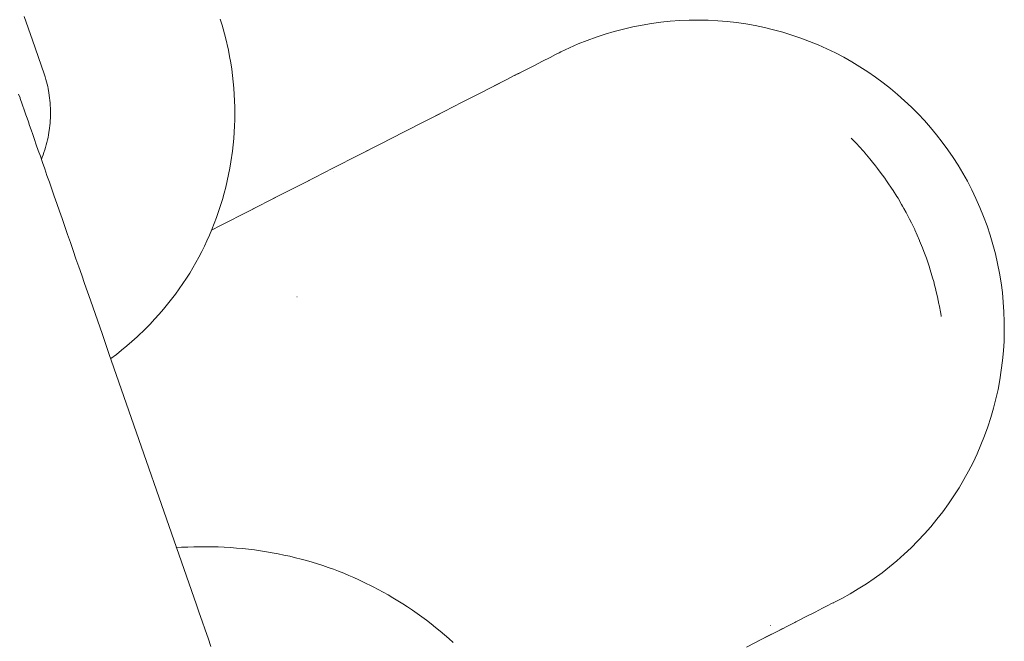
# Paper-space layout 'Sht-3' of a CAD drawing. Units: millimetres. Extents: x -5712 to 6872, y -5253 to 5214.
# Drawn here: x -902 to -870, y 147 to 167 of the extents above; entities that cross this region are included whole.
import ezdxf

# ---------------------------------------------------------------- set-up
doc = ezdxf.new("R2010")
doc.units = ezdxf.units.MM
for name, color, linetype, lineweight in [('EF-Climbing Curve-Rocks', 7, 'Continuous', 5), ('EF-Components-Chain (Galvanised)', 7, 'Continuous', 5), ('EF-Components-SS Fastenings', 7, 'Continuous', 5), ('Working-None', 7, 'Continuous', 5)]:
    doc.layers.add(name, color=color, linetype=linetype, lineweight=lineweight)

# ---------------------------------------------------------------- blocks, each defined once
blk = doc.blocks.new('Group')
at = {"layer": 'EF-Climbing Curve-Rocks', "color": 84, "linetype": 'Continuous', "lineweight": 5, "true_color": 0x1eab00, "transparency": 33554687}
for p, q in [((-880.417, 167.263), (-880.109, 167.275)), ((-880.109, 167.275), (-879.8, 167.278)), ((-879.8, 167.278), (-879.491, 167.272)), ((-882.55, 166.908), (-882.25, 166.987)), ((-882.25, 166.987), (-881.948, 167.057)), ((-881.948, 167.057), (-881.645, 167.117)), ((-881.645, 167.117), (-881.339, 167.168)), ((-881.339, 167.168), (-881.033, 167.209)), ((-881.033, 167.209), (-880.725, 167.241)), ((-880.725, 167.241), (-880.417, 167.263)), ((-879.491, 167.272), (-879.183, 167.256)), ((-879.183, 167.256), (-878.876, 167.231)), ((-878.876, 167.231), (-878.57, 167.196)), ((-878.57, 167.196), (-878.265, 167.152)), ((-878.265, 167.152), (-877.962, 167.098)), ((-877.962, 167.098), (-877.661, 167.035)), ((-877.661, 167.035), (-877.362, 166.963)), ((-877.362, 166.963), (-877.066, 166.882)), ((-883.433, 166.616), (-883.142, 166.723)), ((-883.142, 166.723), (-882.847, 166.82)), ((-882.847, 166.82), (-882.55, 166.908)), ((-877.066, 166.882), (-876.772, 166.792)), ((-876.772, 166.792), (-876.482, 166.693)), ((-876.482, 166.693), (-876.195, 166.585)), ((-884.287, 166.242), (-884.006, 166.376)), ((-884.006, 166.376), (-883.721, 166.5)), ((-883.721, 166.5), (-883.433, 166.616)), ((-876.195, 166.585), (-875.911, 166.468)), ((-875.911, 166.468), (-875.631, 166.343)), ((-875.631, 166.343), (-875.353, 166.208)), ((-884.881, 165.939), (-884.64, 166.062)), ((-884.64, 166.062), (-884.459, 166.155)), ((-884.459, 166.155), (-884.339, 166.216)), ((-884.339, 166.216), (-884.287, 166.242)), ((-884.287, 166.242), (-884.305, 166.233)), ((-875.353, 166.208), (-875.081, 166.066)), ((-875.081, 166.066), (-874.815, 165.916)), ((-885.49, 165.629), (-885.166, 165.794)), ((-885.166, 165.794), (-884.881, 165.939)), ((-874.815, 165.916), (-874.553, 165.758)), ((-874.553, 165.758), (-874.297, 165.592)), ((-886.485, 165.121), (-886.023, 165.357)), ((-886.023, 165.357), (-886.459, 165.134)), ((-886.023, 165.357), (-885.826, 165.458)), ((-885.826, 165.458), (-885.49, 165.629)), ((-885.8, 165.469), (-885.761, 165.489)), ((-885.788, 165.475), (-885.778, 165.48)), ((-885.702, 165.52), (-885.49, 165.629)), ((-885.49, 165.629), (-885.69, 165.525)), ((-874.297, 165.592), (-874.045, 165.418)), ((-874.045, 165.418), (-873.8, 165.237)), ((-886.981, 164.868), (-886.485, 165.121)), ((-886.485, 165.121), (-886.961, 164.878)), ((-873.8, 165.237), (-873.56, 165.049)), ((-873.56, 165.049), (-873.326, 164.854)), ((-887.496, 164.605), (-886.981, 164.868)), ((-887.496, 164.605), (-887.068, 164.823)), ((-873.326, 164.854), (-873.098, 164.651)), ((-888.08, 164.307), (-887.496, 164.605)), ((-873.098, 164.651), (-872.877, 164.442)), ((-872.877, 164.442), (-872.662, 164.227)), ((-888.682, 164), (-888.08, 164.307)), ((-888.682, 164), (-888.359, 164.165)), ((-888.359, 164.165), (-888.08, 164.307)), ((-872.662, 164.227), (-872.455, 164.005)), ((-889.387, 163.64), (-888.682, 164)), ((-872.455, 164.005), (-872.254, 163.777)), ((-872.254, 163.777), (-872.06, 163.544)), ((-890.145, 163.253), (-889.387, 163.64)), ((-890.145, 163.253), (-889.788, 163.435)), ((-889.788, 163.435), (-889.387, 163.64)), ((-874.842, 163.439), (-874.793, 163.389)), ((-874.793, 163.389), (-874.842, 163.439)), ((-872.06, 163.544), (-871.874, 163.304)), ((-890.851, 162.893), (-890.145, 163.253)), ((-874.793, 163.389), (-874.647, 163.239)), ((-874.647, 163.239), (-874.793, 163.389)), ((-874.647, 163.239), (-874.585, 163.169)), ((-874.585, 163.169), (-874.647, 163.239)), ((-874.585, 163.169), (-874.429, 162.997)), ((-874.429, 162.997), (-874.585, 163.169)), ((-871.874, 163.304), (-871.695, 163.06)), ((-891.707, 162.457), (-890.851, 162.893)), ((-890.853, 162.892), (-890.698, 162.972)), ((-890.775, 162.932), (-890.77, 162.935)), ((-890.774, 162.933), (-890.77, 162.935)), ((-890.698, 162.972), (-890.559, 163.042)), ((-874.429, 162.997), (-874.39, 162.953)), ((-874.39, 162.953), (-874.429, 162.997)), ((-874.39, 162.953), (-874.233, 162.767)), ((-874.233, 162.767), (-874.39, 162.953)), ((-871.695, 163.06), (-871.523, 162.81)), ((-871.523, 162.81), (-871.36, 162.556)), ((-891.707, 162.457), (-891.359, 162.634)), ((-874.233, 162.767), (-874.188, 162.713)), ((-874.188, 162.713), (-874.233, 162.767)), ((-874.188, 162.713), (-874.143, 162.658)), ((-874.143, 162.658), (-874.188, 162.713)), ((-874.143, 162.658), (-874.043, 162.532)), ((-874.043, 162.532), (-874.143, 162.658)), ((-874.043, 162.532), (-873.978, 162.45)), ((-873.978, 162.45), (-874.043, 162.532)), ((-871.36, 162.556), (-871.204, 162.296)), ((-892.591, 162.006), (-891.707, 162.457)), ((-891.696, 162.347), (-891.695, 162.347)), ((-891.696, 162.347), (-891.695, 162.347)), ((-873.978, 162.45), (-873.86, 162.29)), ((-873.86, 162.29), (-873.978, 162.45)), ((-873.86, 162.29), (-873.818, 162.233)), ((-873.818, 162.233), (-873.86, 162.29)), ((-873.818, 162.233), (-873.743, 162.131)), ((-873.743, 162.131), (-873.818, 162.233)), ((-871.204, 162.296), (-871.057, 162.033)), ((-893.498, 161.543), (-892.591, 162.006)), ((-892.591, 162.006), (-892.473, 162.066)), ((-873.743, 162.131), (-873.684, 162.045)), ((-873.684, 162.045), (-873.743, 162.131)), ((-873.684, 162.045), (-873.644, 161.986)), ((-873.644, 161.986), (-873.684, 162.045)), ((-873.644, 161.986), (-873.522, 161.807)), ((-873.522, 161.807), (-873.644, 161.986)), ((-871.057, 162.033), (-870.913, 161.758)), ((-894.425, 161.07), (-893.498, 161.543)), ((-893.498, 161.543), (-893.637, 161.472)), ((-873.522, 161.807), (-873.476, 161.735)), ((-873.476, 161.735), (-873.522, 161.807)), ((-873.476, 161.735), (-873.353, 161.538)), ((-873.353, 161.538), (-873.476, 161.735)), ((-873.353, 161.538), (-873.314, 161.478)), ((-873.314, 161.478), (-873.353, 161.538)), ((-870.913, 161.758), (-870.777, 161.474)), ((-873.314, 161.478), (-873.199, 161.278)), ((-873.199, 161.278), (-873.314, 161.478)), ((-873.199, 161.278), (-873.163, 161.217)), ((-873.163, 161.217), (-873.199, 161.278)), ((-873.163, 161.217), (-873.12, 161.142)), ((-873.12, 161.142), (-873.163, 161.217)), ((-870.777, 161.474), (-870.647, 161.181)), ((-895.367, 160.589), (-894.425, 161.07)), ((-894.425, 161.07), (-894.24, 161.164)), ((-873.12, 161.142), (-873.052, 161.015)), ((-873.052, 161.015), (-873.12, 161.142)), ((-873.052, 161.015), (-873.019, 160.952)), ((-873.019, 160.952), (-873.052, 161.015)), ((-873.019, 160.952), (-872.938, 160.801)), ((-872.938, 160.801), (-873.019, 160.952)), ((-870.647, 161.181), (-870.527, 160.884)), ((-870.527, 160.884), (-870.416, 160.584)), ((-895.654, 160.443), (-895.367, 160.589)), ((-895.367, 160.589), (-895.477, 160.533)), ((-872.938, 160.801), (-872.877, 160.676)), ((-872.877, 160.676), (-872.938, 160.801)), ((-872.877, 160.676), (-872.77, 160.457)), ((-872.77, 160.457), (-872.877, 160.676)), ((-870.416, 160.584), (-870.315, 160.28)), ((-872.77, 160.457), (-872.769, 160.454)), ((-872.769, 160.454), (-872.77, 160.457)), ((-872.769, 160.454), (-872.613, 160.102)), ((-872.613, 160.102), (-872.769, 160.454)), ((-870.315, 160.28), (-870.224, 159.974)), ((-872.613, 160.102), (-872.611, 160.096)), ((-872.611, 160.096), (-872.613, 160.102)), ((-872.611, 160.096), (-872.519, 159.867)), ((-872.519, 159.867), (-872.611, 160.096)), ((-870.224, 159.974), (-870.143, 159.665)), ((-872.519, 159.867), (-872.47, 159.744)), ((-872.47, 159.744), (-872.519, 159.867)), ((-872.47, 159.744), (-872.39, 159.528)), ((-872.39, 159.528), (-872.47, 159.744)), ((-870.143, 159.665), (-870.072, 159.355)), ((-872.39, 159.528), (-872.381, 159.499)), ((-872.381, 159.499), (-872.39, 159.528)), ((-872.381, 159.499), (-872.303, 159.266)), ((-872.303, 159.266), (-872.381, 159.499)), ((-872.303, 159.266), (-872.265, 159.151)), ((-872.265, 159.151), (-872.303, 159.266)), ((-870.072, 159.355), (-870.011, 159.042)), ((-872.265, 159.151), (-872.209, 158.962)), ((-872.209, 158.962), (-872.265, 159.151)), ((-872.209, 158.962), (-872.188, 158.891)), ((-872.188, 158.891), (-872.209, 158.962)), ((-870.011, 159.042), (-869.96, 158.728)), ((-872.188, 158.891), (-872.154, 158.774)), ((-872.154, 158.774), (-872.188, 158.891)), ((-872.154, 158.774), (-872.124, 158.655)), ((-872.124, 158.655), (-872.154, 158.774)), ((-872.124, 158.655), (-872.106, 158.584)), ((-872.106, 158.584), (-872.124, 158.655)), ((-869.96, 158.728), (-869.919, 158.412)), ((-872.106, 158.584), (-872.058, 158.395)), ((-872.058, 158.395), (-872.106, 158.584)), ((-872.058, 158.395), (-872.032, 158.276)), ((-872.032, 158.276), (-872.058, 158.395)), ((-869.919, 158.412), (-869.888, 158.096)), ((-892.875, 158.27), (-892.873, 158.271)), ((-872.032, 158.276), (-871.981, 158.037)), ((-871.981, 158.037), (-872.032, 158.276)), ((-871.981, 158.037), (-871.976, 158.016)), ((-871.976, 158.016), (-871.981, 158.037)), ((-871.976, 158.016), (-871.925, 157.725)), ((-871.925, 157.725), (-871.976, 158.016)), ((-869.888, 158.096), (-869.867, 157.779)), ((-871.925, 157.725), (-871.913, 157.654)), ((-871.913, 157.654), (-871.925, 157.725)), ((-869.867, 157.779), (-869.856, 157.462)), ((-871.913, 157.654), (-871.909, 157.636)), ((-871.909, 157.636), (-871.913, 157.654)), ((-869.856, 157.462), (-869.855, 157.145)), ((-869.855, 157.145), (-869.864, 156.828)), ((-869.864, 156.828), (-869.884, 156.512)), ((-869.884, 156.512), (-869.913, 156.197)), ((-869.913, 156.197), (-869.952, 155.883)), ((-869.952, 155.883), (-870.001, 155.571)), ((-870.002, 155.566), (-870.06, 155.258)), ((-870.001, 155.571), (-870.002, 155.566)), ((-870.06, 155.258), (-870.129, 154.95)), ((-870.129, 154.95), (-870.207, 154.645)), ((-870.207, 154.645), (-870.295, 154.342)), ((-870.295, 154.342), (-870.392, 154.042)), ((-870.392, 154.042), (-870.499, 153.746)), ((-870.499, 153.746), (-870.615, 153.453)), ((-870.615, 153.453), (-870.739, 153.165)), ((-870.873, 152.88), (-871.016, 152.6)), ((-870.739, 153.165), (-870.873, 152.88)), ((-871.016, 152.6), (-871.167, 152.325)), ((-871.167, 152.325), (-871.327, 152.055)), ((-871.327, 152.055), (-871.495, 151.79)), ((-871.495, 151.79), (-871.671, 151.531)), ((-871.855, 151.277), (-872.047, 151.03)), ((-871.671, 151.531), (-871.855, 151.277)), ((-872.047, 151.03), (-872.246, 150.789)), ((-872.246, 150.789), (-872.453, 150.554)), ((-872.667, 150.326), (-872.887, 150.105)), ((-872.453, 150.554), (-872.667, 150.326)), ((-872.887, 150.105), (-873.115, 149.891)), ((-873.349, 149.684), (-873.589, 149.485)), ((-873.115, 149.891), (-873.349, 149.684)), ((-873.589, 149.485), (-873.835, 149.293)), ((-874.087, 149.109), (-874.344, 148.933)), ((-873.835, 149.293), (-874.087, 149.109)), ((-874.607, 148.766), (-874.874, 148.607)), ((-874.344, 148.933), (-874.607, 148.766)), ((-875.146, 148.456), (-875.423, 148.314)), ((-874.874, 148.607), (-875.146, 148.456)), ((-876.015, 148.012), (-875.775, 148.134)), ((-875.775, 148.134), (-875.595, 148.226)), ((-875.595, 148.226), (-875.474, 148.288)), ((-875.474, 148.288), (-875.423, 148.314)), ((-875.423, 148.314), (-875.441, 148.305)), ((-876.736, 147.643), (-876.351, 147.842)), ((-876.553, 147.738), (-876.299, 147.867)), ((-876.299, 147.867), (-876.015, 148.012)), ((-877.46, 147.569), (-877.459, 147.57)), ((-877.227, 147.394), (-876.762, 147.631)), ((-877.224, 147.395), (-877.069, 147.474)), ((-876.993, 147.514), (-876.762, 147.631)), ((-876.846, 147.588), (-876.823, 147.599)), ((-876.823, 147.599), (-876.736, 147.643)), ((-876.762, 147.631), (-876.644, 147.691)), ((-876.676, 147.675), (-876.642, 147.692)), ((-878.246, 146.873), (-877.727, 147.138)), ((-877.727, 147.138), (-877.879, 147.061)), ((-877.727, 147.138), (-877.227, 147.394)), ((-877.603, 147.202), (-877.725, 147.139)), ((-877.227, 147.394), (-877.603, 147.202))]:
    blk.add_line(p, q, dxfattribs=at)
at = {"layer": 'EF-Components-Chain (Galvanised)', "color": 7, "linetype": 'Continuous', "lineweight": 5, "transparency": 33554687}
for p, q in [((-901.749, 167.389), (-901.482, 166.621)), ((-895.371, 167.302), (-895.314, 167.113)), ((-895.314, 167.113), (-895.205, 166.713)), ((-895.205, 166.713), (-895.108, 166.297)), ((-901.482, 166.621), (-901.104, 165.532)), ((-895.108, 166.297), (-895.066, 166.089)), ((-895.066, 166.089), (-895.029, 165.881)), ((-895.029, 165.881), (-894.997, 165.676)), ((-894.997, 165.676), (-894.97, 165.472)), ((-901.104, 165.532), (-901.072, 165.436)), ((-901.072, 165.436), (-901.045, 165.348)), ((-894.97, 165.472), (-894.947, 165.267)), ((-901.045, 165.348), (-901.022, 165.268)), ((-901.022, 165.268), (-901.003, 165.193)), ((-901.003, 165.193), (-900.987, 165.121)), ((-900.987, 165.121), (-900.972, 165.05)), ((-900.972, 165.05), (-900.948, 164.905)), ((-894.947, 165.267), (-894.928, 165.061)), ((-894.928, 165.061), (-894.914, 164.855)), ((-901.889, 164.747), (-901.934, 164.869)), ((-901.887, 164.742), (-901.889, 164.747)), ((-901.882, 164.726), (-901.887, 164.742)), ((-901.872, 164.698), (-901.882, 164.726)), ((-900.948, 164.905), (-900.925, 164.745)), ((-900.925, 164.745), (-900.916, 164.663)), ((-894.914, 164.855), (-894.904, 164.648)), ((-901.858, 164.658), (-901.872, 164.698)), ((-901.84, 164.607), (-901.858, 164.658)), ((-901.818, 164.544), (-901.84, 164.607)), ((-901.793, 164.471), (-901.818, 164.544)), ((-901.764, 164.388), (-901.793, 164.471)), ((-900.916, 164.663), (-900.909, 164.58)), ((-900.909, 164.58), (-900.903, 164.498)), ((-900.903, 164.498), (-900.899, 164.415)), ((-900.899, 164.415), (-900.897, 164.333)), ((-894.904, 164.648), (-894.898, 164.443)), ((-894.898, 164.443), (-894.896, 164.237)), ((-901.732, 164.295), (-901.764, 164.388)), ((-901.696, 164.194), (-901.732, 164.295)), ((-901.659, 164.086), (-901.696, 164.194)), ((-901.618, 163.968), (-901.659, 164.086)), ((-900.9, 164.088), (-900.904, 164.007)), ((-900.897, 164.17), (-900.9, 164.088)), ((-900.897, 164.333), (-900.896, 164.251)), ((-900.896, 164.251), (-900.897, 164.17)), ((-894.896, 164.237), (-894.898, 164.034)), ((-901.575, 163.844), (-901.618, 163.968)), ((-901.528, 163.709), (-901.575, 163.844)), ((-900.927, 163.76), (-900.947, 163.622)), ((-900.918, 163.843), (-900.927, 163.76)), ((-900.91, 163.925), (-900.918, 163.843)), ((-900.904, 164.007), (-900.91, 163.925)), ((-894.905, 163.831), (-894.916, 163.627)), ((-894.898, 164.034), (-894.905, 163.831)), ((-901.475, 163.556), (-901.528, 163.709)), ((-901.418, 163.393), (-901.475, 163.556)), ((-900.978, 163.457), (-900.995, 163.375)), ((-900.962, 163.539), (-900.978, 163.457)), ((-900.947, 163.622), (-900.962, 163.539)), ((-894.916, 163.627), (-894.931, 163.423)), ((-901.358, 163.22), (-901.418, 163.393)), ((-901.294, 163.037), (-901.358, 163.22)), ((-901.059, 163.132), (-901.083, 163.053)), ((-901.036, 163.213), (-901.059, 163.132)), ((-901.015, 163.294), (-901.036, 163.213)), ((-900.995, 163.375), (-901.015, 163.294)), ((-894.951, 163.217), (-894.975, 163.011)), ((-894.931, 163.423), (-894.951, 163.217)), ((-901.227, 162.846), (-901.294, 163.037)), ((-901.158, 162.645), (-901.227, 162.846)), ((-901.165, 162.818), (-901.193, 162.747)), ((-901.136, 162.895), (-901.165, 162.818)), ((-901.109, 162.973), (-901.136, 162.895)), ((-901.083, 163.053), (-901.109, 162.973)), ((-894.975, 163.011), (-895.025, 162.665)), ((-901.085, 162.438), (-901.158, 162.645)), ((-895.025, 162.665), (-895.06, 162.459)), ((-901.011, 162.223), (-901.085, 162.438)), ((-900.934, 162.001), (-901.011, 162.223)), ((-895.1, 162.253), (-895.145, 162.048)), ((-895.06, 162.459), (-895.1, 162.253)), ((-900.855, 161.775), (-900.934, 162.001)), ((-895.193, 161.845), (-895.246, 161.642)), ((-895.145, 162.048), (-895.193, 161.845)), ((-900.774, 161.543), (-900.855, 161.775)), ((-900.692, 161.306), (-900.774, 161.543)), ((-895.246, 161.642), (-895.303, 161.441)), ((-900.607, 161.063), (-900.692, 161.306)), ((-895.364, 161.241), (-895.428, 161.044)), ((-895.303, 161.441), (-895.364, 161.241)), ((-900.521, 160.815), (-900.607, 161.063)), ((-895.428, 161.044), (-895.497, 160.848)), ((-900.432, 160.56), (-900.521, 160.815)), ((-900.342, 160.301), (-900.432, 160.56)), ((-895.569, 160.655), (-895.645, 160.465)), ((-895.497, 160.848), (-895.569, 160.655)), ((-900.251, 160.039), (-900.342, 160.301)), ((-895.724, 160.276), (-895.804, 160.096)), ((-895.645, 160.465), (-895.724, 160.276)), ((-900.159, 159.776), (-900.251, 160.039)), ((-895.888, 159.917), (-895.975, 159.741)), ((-895.804, 160.096), (-895.888, 159.917)), ((-900.068, 159.513), (-900.159, 159.776)), ((-895.975, 159.741), (-896.066, 159.567)), ((-899.975, 159.245), (-900.068, 159.513)), ((-896.162, 159.392), (-896.261, 159.219)), ((-896.066, 159.567), (-896.162, 159.392)), ((-899.881, 158.975), (-899.975, 159.245)), ((-899.787, 158.705), (-899.881, 158.975)), ((-896.366, 159.045), (-896.474, 158.874)), ((-896.261, 159.219), (-896.366, 159.045)), ((-899.693, 158.434), (-899.787, 158.705)), ((-896.588, 158.702), (-896.705, 158.533)), ((-896.474, 158.874), (-896.588, 158.702)), ((-899.598, 158.161), (-899.693, 158.434)), ((-896.829, 158.363), (-896.955, 158.197)), ((-896.705, 158.533), (-896.829, 158.363)), ((-899.209, 157.045), (-899.598, 158.161)), ((-897.087, 158.03), (-897.223, 157.866)), ((-896.955, 158.197), (-897.087, 158.03)), ((-897.364, 157.703), (-897.508, 157.543)), ((-897.223, 157.866), (-897.364, 157.703)), ((-897.658, 157.384), (-897.81, 157.229)), ((-897.508, 157.543), (-897.658, 157.384)), ((-898.993, 156.424), (-899.209, 157.045)), ((-897.81, 157.229), (-898.081, 156.967)), ((-898.245, 156.819), (-898.411, 156.674)), ((-898.081, 156.967), (-898.245, 156.819)), ((-896.148, 148.245), (-898.993, 156.424)), ((-898.753, 156.394), (-898.928, 156.26)), ((-898.581, 156.532), (-898.753, 156.394)), ((-898.411, 156.674), (-898.581, 156.532)), ((-898.928, 156.26), (-898.935, 156.255)), ((-896.058, 147.987), (-896.148, 148.245)), ((-895.962, 147.711), (-896.058, 147.987)), ((-895.865, 147.434), (-895.962, 147.711)), ((-895.77, 147.159), (-895.865, 147.434)), ((-895.675, 146.887), (-895.77, 147.159))]:
    blk.add_line(p, q, dxfattribs=at)
at = {"layer": 'EF-Components-SS Fastenings', "color": 7, "linetype": 'Continuous', "lineweight": 5, "transparency": 33554687}
for p, q in [((-896.823, 150.107), (-896.823, 150.107)), ((-896.796, 150.109), (-896.628, 150.119)), ((-896.628, 150.119), (-896.431, 150.129)), ((-896.431, 150.129), (-896.234, 150.136)), ((-896.234, 150.136), (-896.036, 150.139)), ((-896.036, 150.139), (-895.838, 150.14)), ((-895.838, 150.14), (-895.639, 150.137)), ((-895.639, 150.137), (-895.44, 150.131)), ((-895.44, 150.131), (-895.242, 150.122)), ((-895.242, 150.122), (-895.043, 150.11)), ((-895.043, 150.11), (-894.846, 150.095)), ((-894.846, 150.095), (-894.648, 150.077)), ((-894.648, 150.077), (-894.452, 150.056)), ((-894.452, 150.056), (-894.257, 150.032)), ((-894.257, 150.032), (-894.063, 150.004)), ((-894.063, 150.004), (-893.869, 149.974)), ((-893.869, 149.974), (-893.678, 149.941)), ((-893.678, 149.941), (-893.488, 149.905)), ((-893.488, 149.905), (-893.3, 149.867)), ((-893.3, 149.867), (-893.112, 149.826)), ((-893.112, 149.826), (-892.928, 149.782)), ((-892.928, 149.782), (-892.744, 149.735)), ((-892.744, 149.735), (-892.564, 149.686)), ((-892.564, 149.686), (-892.384, 149.634)), ((-892.384, 149.634), (-892.207, 149.58)), ((-892.207, 149.58), (-892.031, 149.523)), ((-892.031, 149.523), (-891.859, 149.464)), ((-891.859, 149.464), (-891.687, 149.403)), ((-891.687, 149.403), (-891.519, 149.34)), ((-891.519, 149.34), (-891.352, 149.274)), ((-891.352, 149.274), (-891.189, 149.206)), ((-891.189, 149.206), (-891.026, 149.136)), ((-891.026, 149.136), (-890.866, 149.064)), ((-890.866, 149.064), (-890.708, 148.99)), ((-890.708, 148.99), (-890.395, 148.834)), ((-890.395, 148.834), (-890.232, 148.749)), ((-890.232, 148.749), (-890.071, 148.661)), ((-890.071, 148.661), (-889.91, 148.57)), ((-889.91, 148.57), (-889.751, 148.476)), ((-889.751, 148.476), (-889.591, 148.38)), ((-889.591, 148.38), (-889.434, 148.281)), ((-889.434, 148.281), (-889.276, 148.178)), ((-889.276, 148.178), (-889.12, 148.073)), ((-889.12, 148.073), (-888.966, 147.966)), ((-888.966, 147.966), (-888.813, 147.856)), ((-888.813, 147.856), (-888.662, 147.744)), ((-888.662, 147.744), (-888.513, 147.63)), ((-888.513, 147.63), (-888.365, 147.513)), ((-888.365, 147.513), (-888.219, 147.393)), ((-888.219, 147.393), (-888.075, 147.272)), ((-888.075, 147.272), (-887.933, 147.149)), ((-887.933, 147.149), (-887.793, 147.023))]:
    blk.add_line(p, q, dxfattribs=at)

psp = doc.layouts.new('Sht-3')

# ---------------------------------------------------------------- block references
at = {"layer": 'Working-None'}
psp.add_blockref('Group', (0, 0), dxfattribs=at)

doc.saveas('drawing.dxf')
